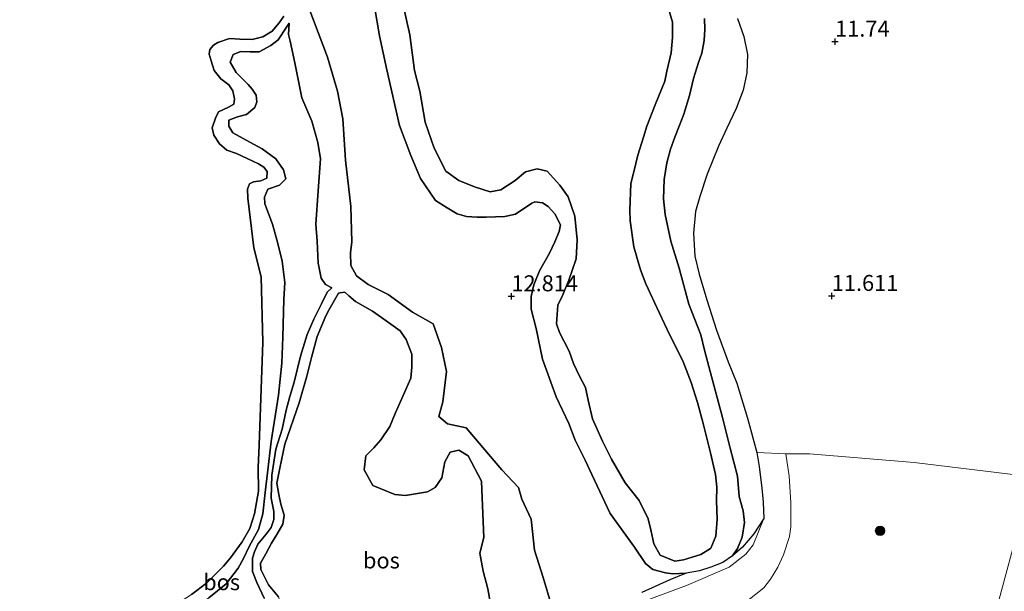
# Model space of a CAD drawing. Units: metres. Extents: x 199990 to 208699, y 431248 to 437501.
# Drawn here: x 201073 to 201227, y 432604 to 432693 of the extents above; entities that cross this region are included whole.
import ezdxf
from ezdxf.enums import TextEntityAlignment as Align

# ---------------------------------------------------------------- set-up
doc = ezdxf.new("R2010")
doc.units = ezdxf.units.M
doc.layers.get('0').update_dxf_attribs({"lineweight": 25})
for name, color, linetype, lineweight in [('B-ME-GR-BOOM-S-B1', 93, 'Continuous', 18), ('B-ME-GR-BOS-GV-B6', 10, 'Continuous', 25), ('B-ME-GW-HOOGTEPUNT-S-B1', 10, 'Continuous', 25), ('B-ME-GW-KRUINLIJN-L-B1', 93, 'Continuous', 18), ('B-ME-GW-TEENLIJN-L-B1', 93, 'Continuous', 18), ('B-ME-IE-GRASLAND-GV-B6', 93, 'Continuous', 18), ('B-ME-IE-GRONDWERKLIJN-GROND_INGERICHT-GV-B6', 253, 'Continuous', 18), ('B-ME-IE-HULPGEOMETRIE-L-B1', 53, 'Continuous', 18), ('B-ME-VH-VERH_SOORT-ONVERHARD-GV-B6', 8, 'Continuous', 18)]:
    doc.layers.add(name, color=color, linetype=linetype, lineweight=lineweight)
doc.styles.add('NLCS-ISO', font='NLCS-ISO.TTF')

# ---------------------------------------------------------------- blocks, each defined once
blk = doc.blocks.new('boom')
blk.add_hatch(color=256).paths.add_polyline_path([(-0.75, 0, 1), (0.75, 0, 1)])
blk.add_circle((0, 0), 0.75)
blk = doc.blocks.new('hoogtepunt')
for p, q in [((-0.5, 0), (0.5, 0)), ((0, 0.5), (0, -0.5))]:
    blk.add_line(p, q)

msp = doc.modelspace()

# ---------------------------------------------------------------- linework, layer by layer
at = {"layer": 'B-ME-GR-BOS-GV-B6'}
for points in [[(201115.2, 432702.9, 13.62), (201121.05, 432687.41, 13.59), (201122.6, 432682.09, 13.62), (201123.44, 432677.76, 13.59), (201123.88, 432671.24, 13.49), (201124.68, 432663.98, 13.45), (201124.86, 432658.45, 13.42), (201124.63, 432656.75, 13.41), (201124.68, 432654.74, 13.41), (201125.57, 432653.13, 13.39), (201127.42, 432651.81, 13.36), (201130.52, 432650.24, 13.32), (201134.33, 432647.45, 13.3), (201137.56, 432645.63, 13.19), (201138.91, 432641.91, 13.1), (201139.65, 432638.15, 13.1), (201139.09, 432633.38, 13.11), (201138.48, 432631.1, 13.07), (201139.83, 432629.95, 13.05), (201142.76, 432629.33, 12.97), (201145.36, 432626.23, 12.91), (201148.36, 432622.74, 12.9), (201150.95, 432619.96, 12.82), (201151.47, 432618.18, 12.76), (201152.94, 432615.04, 12.73), (201153.45, 432610.16, 12.74), (201154.81, 432605.89, 12.68), (201156.12, 432601.48, 12.59)], [(201156.12, 432601.48, 12.59), (201154.81, 432605.89, 12.68), (201153.45, 432610.16, 12.74), (201152.94, 432615.04, 12.73), (201151.47, 432618.18, 12.76), (201150.95, 432619.96, 12.82), (201148.36, 432622.74, 12.9), (201145.36, 432626.23, 12.91), (201142.76, 432629.33, 12.97), (201139.83, 432629.95, 13.05), (201138.48, 432631.1, 13.07), (201139.09, 432633.38, 13.11), (201139.65, 432638.15, 13.1), (201138.91, 432641.91, 13.1), (201137.56, 432645.63, 13.19), (201134.33, 432647.45, 13.3), (201130.52, 432650.24, 13.32), (201127.42, 432651.81, 13.36), (201125.57, 432653.13, 13.39), (201124.68, 432654.74, 13.41), (201124.63, 432656.75, 13.41), (201124.86, 432658.45, 13.42), (201124.68, 432663.98, 13.45), (201123.88, 432671.24, 13.49), (201123.44, 432677.76, 13.59), (201122.6, 432682.09, 13.62), (201121.05, 432687.41, 13.59), (201115.2, 432702.9, 13.62)], [(201174.43, 432695.02, 10.63), (201175.06, 432692.87, 10.6), (201175.05, 432690.48, 10.58), (201174.87, 432688.07, 10.5), (201174.19, 432685.18, 10.45), (201173.84, 432683.66, 10.45), (201172.32, 432679.92, 10.45), (201171.02, 432676.61, 10.49), (201170.53, 432674.89, 10.57), (201169.62, 432672.07, 10.66), (201168.99, 432669.42, 10.68), (201168.51, 432667.62, 10.69), (201168.38, 432663.45, 10.7), (201168.42, 432661.76, 10.71), (201168.99, 432657.7, 10.71), (201170.04, 432654.07, 10.67), (201170.86, 432651.89, 10.64), (201172.63, 432648.17, 10.6), (201174.22, 432644.72, 10.55), (201175.5, 432642.18, 10.54), (201176.66, 432639.82, 10.51), (201177.96, 432636.42, 10.47), (201178.97, 432633.28, 10.44), (201179.8, 432630.2, 10.47), (201181.01, 432625.41, 10.48), (201181.77, 432622.02, 10.49), (201182.02, 432620.04, 10.51), (201181.93, 432617.91, 10.56), (201182.03, 432615.01, 10.58), (201181.83, 432612.35, 10.6), (201181.08, 432610.47, 10.6), (201181, 432610.41, 10.65), (201179.47, 432609.49, 10.68), (201176.8, 432608.67, 10.68), (201175.42, 432608.43, 10.68), (201173.15, 432609.39, 10.72), (201172.14, 432611.16, 10.73), (201171.69, 432613.36, 10.76), (201171.23, 432615.07, 10.76), (201169.84, 432617.95, 10.73), (201167.67, 432620.73, 10.73), (201165.53, 432624.43, 10.72), (201164.08, 432627.24, 10.72), (201162.53, 432630.76, 10.73), (201161.86, 432633.64, 10.75), (201161.46, 432635.66, 10.76), (201160.49, 432637.45, 10.76), (201159.58, 432639.43, 10.76), (201158.89, 432641.34, 10.76), (201157.39, 432644.26, 10.76), (201156.87, 432645.6, 10.7), (201157.1, 432648.54, 10.7), (201157.85, 432650.04, 10.76), (201158.81, 432652.47, 10.76), (201159.97, 432655.79, 10.76), (201160.15, 432658.79, 10.76), (201159.76, 432662.5, 10.76), (201158.7, 432665.54, 10.75), (201157.43, 432667.36, 10.73), (201155.41, 432669.53, 10.7), (201153.87, 432669.92, 10.68), (201152.06, 432669.46, 10.65), (201150.4, 432668.06, 10.65), (201148.17, 432666.59, 10.64), (201146.49, 432666.29, 10.64), (201144.08, 432667.06, 10.65), (201141.62, 432668.07, 10.65), (201139.55, 432669.53, 10.63), (201137.74, 432673.16, 10.64), (201136.32, 432677.21, 10.64), (201135.47, 432682.07, 10.72), (201134.67, 432685.33, 10.74), (201133.92, 432690.88, 10.75), (201131.55, 432701.64, 10.78)], [(201131.55, 432701.64, 10.78), (201133.92, 432690.88, 10.75), (201134.67, 432685.33, 10.74), (201135.47, 432682.07, 10.72), (201136.32, 432677.21, 10.64), (201137.74, 432673.16, 10.64), (201139.55, 432669.53, 10.63), (201141.62, 432668.07, 10.65), (201144.08, 432667.06, 10.65), (201146.49, 432666.29, 10.64), (201148.17, 432666.59, 10.64), (201150.4, 432668.06, 10.65), (201152.06, 432669.46, 10.65)], [(201099.73, 432603.21, 10.76), (201102.11, 432604.99, 10.76), (201104.75, 432607.64, 10.76), (201105.87, 432608.95, 10.76), (201107.67, 432611.45, 10.76), (201108.88, 432613.57, 10.76), (201109.59, 432615.86, 10.76), (201110.22, 432619.41, 10.76), (201110.18, 432623.12, 10.76), (201110.32, 432626.62, 10.76), (201110.9, 432642.76, 10.7), (201110.64, 432652.97, 10.71), (201109.49, 432657.51, 10.76), (201108.54, 432665.32, 10.76), (201108.53, 432666.73, 10.78), (201108.82, 432667.55, 10.78), (201109.47, 432667.87, 10.78), (201110.58, 432668.01, 10.78), (201111.53, 432668.44, 10.78), (201111.57, 432669.48, 10.78), (201111.07, 432670.16, 10.78), (201110.23, 432670.71, 10.78), (201108.46, 432671.54, 10.78), (201106.79, 432672.3, 10.78), (201105.3, 432672.83, 10.78), (201104.13, 432673.83, 10.78), (201103.22, 432675.16, 10.78), (201103, 432676.33, 10.78), (201103.48, 432677.83, 10.78), (201103.99, 432678.81, 10.78), (201105.52, 432679.59, 10.78), (201106.35, 432680.03, 10.78), (201106.5, 432680.89, 10.78), (201106.19, 432682.11, 10.78), (201105.58, 432683.04, 10.78), (201104.33, 432684.02, 10.78), (201103.3, 432685.32, 10.78), (201102.8, 432686.8, 10.78), (201102.51, 432687.88, 10.78), (201102.62, 432688.58, 10.78), (201103.19, 432689.3, 10.78), (201103.87, 432689.72, 10.78), (201105.69, 432690.34, 10.78), (201107.31, 432690.22, 10.78), (201109.22, 432690.19, 10.8), (201110.91, 432690.57, 10.82), (201112.37, 432691.49, 10.82), (201113.48, 432692.8, 10.82), (201114.18, 432693.84, 10.82)], [(201114.18, 432693.84, 10.82), (201113.48, 432692.8, 10.82), (201112.37, 432691.49, 10.82), (201110.91, 432690.57, 10.82), (201109.22, 432690.19, 10.8), (201107.31, 432690.22, 10.78), (201105.69, 432690.34, 10.78), (201103.87, 432689.72, 10.78), (201103.19, 432689.3, 10.78), (201102.62, 432688.58, 10.78), (201102.51, 432687.88, 10.78), (201102.8, 432686.8, 10.78), (201103.3, 432685.32, 10.78), (201104.33, 432684.02, 10.78), (201105.58, 432683.04, 10.78), (201106.19, 432682.11, 10.78), (201106.5, 432680.89, 10.78), (201106.35, 432680.03, 10.78), (201105.52, 432679.59, 10.78), (201103.99, 432678.81, 10.78), (201103.48, 432677.83, 10.78), (201103, 432676.33, 10.78), (201103.22, 432675.16, 10.78), (201104.13, 432673.83, 10.78), (201105.3, 432672.83, 10.78), (201106.79, 432672.3, 10.78), (201108.46, 432671.54, 10.78), (201110.23, 432670.71, 10.78), (201111.07, 432670.16, 10.78), (201111.57, 432669.48, 10.78), (201111.53, 432668.44, 10.78), (201110.58, 432668.01, 10.78), (201109.47, 432667.87, 10.78), (201108.82, 432667.55, 10.78), (201108.53, 432666.73, 10.78), (201108.54, 432665.32, 10.76), (201109.49, 432657.51, 10.76), (201110.64, 432652.97, 10.71), (201110.9, 432642.76, 10.7), (201110.32, 432626.62, 10.76), (201110.18, 432623.12, 10.76), (201110.22, 432619.41, 10.76), (201109.59, 432615.86, 10.76), (201108.88, 432613.57, 10.76), (201107.67, 432611.45, 10.76), (201105.87, 432608.95, 10.76), (201104.75, 432607.64, 10.76), (201102.11, 432604.99, 10.76), (201099.73, 432603.21, 10.76)], [(201128.38, 432695.33, 13.67), (201129.17, 432690.74, 13.66), (201130.31, 432685.39, 13.52), (201132.3, 432676.67, 13.53), (201134.06, 432671.98, 13.47), (201135.61, 432668.39, 13.45), (201137.94, 432664.94, 13.38), (201139.76, 432663.8, 13.24), (201141.34, 432662.85, 13.04), (201142.78, 432662.45, 12.84), (201144.47, 432662.32, 12.69), (201145.86, 432662.32, 12.46), (201148.82, 432662.43, 12.28), (201150.49, 432662.82, 12.21), (201153.04, 432664.52, 12.1), (201153.51, 432664.75, 12.05), (201154.7, 432664.6, 12.01), (201155.61, 432664, 11.97), (201156.63, 432662.86, 11.95), (201157.51, 432661.14, 11.96), (201157.31, 432660.08, 11.96), (201156.62, 432658.47, 11.99), (201155.79, 432656.67, 12.14), (201154.21, 432653.94, 12.46), (201153.37, 432651.75, 12.53), (201152.93, 432649.88, 12.47), (201152.91, 432647.91, 12.56), (201153.73, 432644.89, 12.62), (201154.69, 432640.09, 12.93), (201156.82, 432634.21, 13.3), (201158.81, 432630, 13.3), (201159.83, 432627.39, 13.26), (201161.4, 432624.28, 13.51), (201162.44, 432622, 13.55), (201165.32, 432615.93, 13.53), (201169.1, 432610.63, 13.34), (201170.85, 432608.06, 13.22), (201171.99, 432607.15, 13.2), (201173.94, 432606.59, 13.11), (201175.13, 432606.44, 13.06), (201177.19, 432606.57, 12.96), (201174.63, 432605.51, 13.09), (201170.23, 432603.55, 13.28)], [(201180.07, 432693.44, 11.66), (201180.11, 432691.71, 11.76), (201180, 432690.03, 11.81), (201179.63, 432688.03, 11.83), (201179.13, 432686.57, 11.86), (201178.34, 432684.07, 11.87), (201177.73, 432681.39, 11.87), (201176.82, 432678.48, 11.89), (201176.08, 432676.57, 11.89), (201175.4, 432674.84, 11.94), (201174.76, 432672.97, 11.95), (201174.17, 432670.82, 11.9), (201173.75, 432668.21, 11.88), (201173.67, 432665.2, 11.83), (201173.91, 432662.75, 11.73), (201174.79, 432658.57, 11.7), (201176.11, 432654.36, 11.65), (201177.61, 432648.69, 11.59), (201179.47, 432643.88, 11.64), (201180.08, 432641.51, 11.7), (201180.93, 432638.15, 11.78), (201182.88, 432630.95, 11.74), (201184.08, 432626.12, 11.67), (201185.21, 432621.77, 11.99), (201185.51, 432618.59, 12.21), (201186.13, 432616.35, 12.29), (201186.35, 432614.52, 12.32), (201185.95, 432612.18, 12.35), (201185.23, 432610.44, 12.41), (201184.44, 432609.28, 12.5), (201182.94, 432608.25, 12.66), (201181.05, 432607.48, 12.7), (201179.3, 432606.94, 12.88), (201177.19, 432606.57, 12.96), (201175.13, 432606.44, 13.06), (201173.94, 432606.59, 13.11), (201171.99, 432607.15, 13.2), (201170.85, 432608.06, 13.22), (201169.1, 432610.63, 13.34), (201165.32, 432615.93, 13.53), (201162.44, 432622, 13.55), (201161.4, 432624.28, 13.51), (201159.83, 432627.39, 13.26), (201158.81, 432630, 13.3), (201156.82, 432634.21, 13.3), (201154.69, 432640.09, 12.93), (201153.73, 432644.89, 12.62), (201152.91, 432647.91, 12.56), (201152.93, 432649.88, 12.47), (201153.37, 432651.75, 12.53), (201154.21, 432653.94, 12.46), (201155.79, 432656.67, 12.14), (201156.62, 432658.47, 11.99), (201157.31, 432660.08, 11.96), (201157.51, 432661.14, 11.96), (201156.63, 432662.86, 11.95), (201155.61, 432664, 11.97), (201154.7, 432664.6, 12.01), (201153.51, 432664.75, 12.05), (201153.04, 432664.52, 12.1), (201150.49, 432662.82, 12.21), (201148.82, 432662.43, 12.28), (201145.86, 432662.32, 12.46), (201144.47, 432662.32, 12.69), (201142.78, 432662.45, 12.84), (201141.34, 432662.85, 13.04), (201139.76, 432663.8, 13.24), (201137.94, 432664.94, 13.38), (201135.61, 432668.39, 13.45), (201134.06, 432671.98, 13.47), (201132.3, 432676.67, 13.53), (201130.31, 432685.39, 13.52), (201129.17, 432690.74, 13.66), (201128.38, 432695.33, 13.67)], [(201152.06, 432669.46, 10.65), (201153.87, 432669.92, 10.68), (201155.41, 432669.53, 10.7), (201157.43, 432667.36, 10.73), (201158.7, 432665.54, 10.75), (201159.76, 432662.5, 10.76), (201160.15, 432658.79, 10.76), (201159.97, 432655.79, 10.76), (201158.81, 432652.47, 10.76), (201157.85, 432650.04, 10.76), (201157.1, 432648.54, 10.7), (201156.87, 432645.6, 10.7), (201157.39, 432644.26, 10.76), (201158.89, 432641.34, 10.76), (201159.58, 432639.43, 10.76), (201160.49, 432637.45, 10.76), (201161.46, 432635.66, 10.76), (201161.86, 432633.64, 10.75), (201162.53, 432630.76, 10.73), (201164.08, 432627.24, 10.72), (201165.53, 432624.43, 10.72), (201167.67, 432620.73, 10.73), (201169.84, 432617.95, 10.73), (201171.23, 432615.07, 10.76), (201171.69, 432613.36, 10.76), (201172.14, 432611.16, 10.73), (201173.15, 432609.39, 10.72), (201175.42, 432608.43, 10.68), (201176.8, 432608.67, 10.68), (201179.47, 432609.49, 10.68), (201181, 432610.41, 10.65), (201181.08, 432610.47, 10.6), (201181.83, 432612.35, 10.6), (201182.03, 432615.01, 10.58), (201181.93, 432617.91, 10.56), (201182.02, 432620.04, 10.51), (201181.77, 432622.02, 10.49), (201181.01, 432625.41, 10.48), (201179.8, 432630.2, 10.47), (201178.97, 432633.28, 10.44), (201177.96, 432636.42, 10.47), (201176.66, 432639.82, 10.51), (201175.5, 432642.18, 10.54), (201174.22, 432644.72, 10.55), (201172.63, 432648.17, 10.6), (201170.86, 432651.89, 10.64), (201170.04, 432654.07, 10.67), (201168.99, 432657.7, 10.71), (201168.42, 432661.76, 10.71), (201168.38, 432663.45, 10.7), (201168.51, 432667.62, 10.69), (201168.99, 432669.42, 10.68), (201169.62, 432672.07, 10.66), (201170.53, 432674.89, 10.57), (201171.02, 432676.61, 10.49), (201172.32, 432679.92, 10.45), (201173.84, 432683.66, 10.45), (201174.19, 432685.18, 10.45), (201174.87, 432688.07, 10.5), (201175.05, 432690.48, 10.58), (201175.06, 432692.87, 10.6), (201174.43, 432695.02, 10.63)], [(201111.12, 432602.66, 11.42), (201109.99, 432605.12, 11.64), (201109.32, 432606.81, 11.56), (201109.32, 432608.92, 11.46), (201109.6, 432609.92, 11.44), (201110.15, 432611.11, 11.4), (201111.41, 432612.67, 11.27), (201112.24, 432613.71, 11.25), (201112.61, 432614.99, 11.18), (201112.63, 432616.24, 11.15), (201112.23, 432618.29, 11.15), (201112.34, 432621.92, 11.16), (201112.97, 432626, 11.27), (201113.94, 432629.12, 11.5), (201114.58, 432632.11, 11.76), (201115.16, 432634.22, 11.79), (201115.83, 432636.5, 11.8), (201116.81, 432640.57, 11.8), (201117.86, 432643.95, 11.79), (201118.88, 432646.33, 11.7), (201120.12, 432648.76, 11.7), (201120.99, 432650.58, 11.7), (201121.73, 432651.24, 11.7), (201120.74, 432651.79, 11.73), (201120.05, 432652.8, 11.73), (201119.6, 432655.12, 11.73), (201119.42, 432658.56, 11.73), (201119.2, 432661.25, 11.74), (201119.59, 432666.48, 11.75), (201119.93, 432671.47, 11.75), (201119.54, 432674.01, 11.76), (201118.6, 432677.38, 11.76), (201117.02, 432681.04, 11.76), (201115.92, 432686.5, 11.77), (201115.21, 432689.9, 11.77), (201114.92, 432690.94, 11.77), (201115.06, 432692.71, 11.77), (201114.61, 432692.08, 11.76), (201113.33, 432690.13, 11.77), (201112.19, 432689.21, 11.77), (201110.36, 432688.25, 11.77), (201108.94, 432688.21, 11.85), (201107.47, 432688.26, 11.9), (201106.28, 432687.81, 11.91), (201105.81, 432686.61, 11.97), (201106.76, 432685, 11.99), (201108.64, 432683.13, 11.96), (201109.25, 432682.38, 11.88), (201109.89, 432681.43, 11.82), (201109.97, 432680.38, 11.78), (201109.68, 432679.52, 11.74), (201108.36, 432678.41, 11.64), (201106.92, 432678.07, 11.62), (201105.57, 432677.54, 11.61), (201105.61, 432676.6, 11.65), (201106.21, 432675.57, 11.64), (201109.46, 432673.75, 11.66), (201110.81, 432673.06, 11.7), (201112.93, 432671.48, 11.74), (201114.13, 432669.73, 11.81), (201114.5, 432668.36, 11.94), (201113.53, 432667.37, 12.01), (201111.7, 432666.72, 12.05), (201111.17, 432665.49, 12.11), (201111.24, 432664.44, 12.15), (201112.42, 432661.26, 12.16), (201113.28, 432658.19, 12.14), (201113.94, 432655.43, 11.98), (201114.34, 432652.12, 11.86), (201114.19, 432649.41, 12), (201114.05, 432643.53, 11.9), (201113.89, 432639.47, 11.83), (201113.34, 432634.45, 11.79), (201112.2, 432627.2, 11.56), (201111.65, 432622.29, 11.04), (201111.3, 432619.2, 11.53), (201110.91, 432615.84, 11.58), (201110.24, 432613.39, 11.63), (201108.78, 432610.74, 11.65), (201107.86, 432608.84, 11.67), (201107.03, 432607.32, 11.77), (201105.15, 432604.9, 11.79), (201102.44, 432602.69, 11.78)], [(201102.44, 432602.69, 11.78), (201105.15, 432604.9, 11.79), (201107.03, 432607.32, 11.77), (201107.86, 432608.84, 11.67), (201108.78, 432610.74, 11.65), (201110.24, 432613.39, 11.63), (201110.91, 432615.84, 11.58), (201111.3, 432619.2, 11.53), (201111.65, 432622.29, 11.04), (201112.2, 432627.2, 11.56), (201113.34, 432634.45, 11.79), (201113.89, 432639.47, 11.83), (201114.05, 432643.53, 11.9), (201114.19, 432649.41, 12), (201114.34, 432652.12, 11.86), (201113.94, 432655.43, 11.98), (201113.28, 432658.19, 12.14), (201112.42, 432661.26, 12.16), (201111.24, 432664.44, 12.15), (201111.17, 432665.49, 12.11), (201111.7, 432666.72, 12.05), (201113.53, 432667.37, 12.01), (201114.5, 432668.36, 11.94), (201114.13, 432669.73, 11.81), (201112.93, 432671.48, 11.74), (201110.81, 432673.06, 11.7), (201109.46, 432673.75, 11.66), (201106.21, 432675.57, 11.64), (201105.61, 432676.6, 11.65), (201105.57, 432677.54, 11.61), (201106.92, 432678.07, 11.62), (201108.36, 432678.41, 11.64), (201109.68, 432679.52, 11.74), (201109.97, 432680.38, 11.78), (201109.89, 432681.43, 11.82), (201109.25, 432682.38, 11.88), (201108.64, 432683.13, 11.96), (201106.76, 432685, 11.99), (201105.81, 432686.61, 11.97), (201106.28, 432687.81, 11.91), (201107.47, 432688.26, 11.9), (201108.94, 432688.21, 11.85), (201110.36, 432688.25, 11.77), (201112.19, 432689.21, 11.77), (201113.33, 432690.13, 11.77), (201114.61, 432692.08, 11.76), (201115.06, 432692.71, 11.77), (201114.92, 432690.94, 11.77), (201115.21, 432689.9, 11.77), (201115.92, 432686.5, 11.77), (201117.02, 432681.04, 11.76), (201118.6, 432677.38, 11.76), (201119.54, 432674.01, 11.76), (201119.93, 432671.47, 11.75), (201119.59, 432666.48, 11.75), (201119.2, 432661.25, 11.74), (201119.42, 432658.56, 11.73), (201119.6, 432655.12, 11.73), (201120.05, 432652.8, 11.73), (201120.74, 432651.79, 11.73), (201121.73, 432651.24, 11.7)], [(201185.23, 432693.48, 11.39), (201186.21, 432690.62, 11.4), (201186.78, 432687.84, 11.43), (201186.72, 432684.94, 11.49), (201186.11, 432682.21, 11.52), (201185, 432679.34, 11.55), (201183.57, 432676.26, 11.56), (201182.25, 432673.46, 11.54), (201180.46, 432669.06, 11.53), (201179.34, 432665.58, 11.51), (201178.64, 432663.23, 11.52), (201178.32, 432659.83, 11.52), (201178.56, 432656.22, 11.53), (201179.25, 432653.4, 11.56), (201180.43, 432649.4, 11.57), (201181.96, 432644.63, 11.57), (201183.79, 432639.69, 11.6), (201185.11, 432636.34, 11.61), (201186.81, 432630.82, 11.61), (201188.27, 432625.45, 11.54), (201188.61, 432623.29, 11.69), (201189.07, 432619.88, 11.81), (201189.25, 432617.69, 12.01), (201189.38, 432615.13, 12.06), (201187.77, 432612.71, 12.26), (201186.02, 432610.66, 12.5), (201184.44, 432609.28, 12.5), (201185.23, 432610.44, 12.41), (201185.95, 432612.18, 12.35), (201186.35, 432614.52, 12.32), (201186.13, 432616.35, 12.29), (201185.51, 432618.59, 12.21), (201185.21, 432621.77, 11.99), (201184.08, 432626.12, 11.67), (201182.88, 432630.95, 11.74), (201180.93, 432638.15, 11.78), (201180.08, 432641.51, 11.7), (201179.47, 432643.88, 11.64), (201177.61, 432648.69, 11.59), (201176.11, 432654.36, 11.65), (201174.79, 432658.57, 11.7), (201173.91, 432662.75, 11.73), (201173.67, 432665.2, 11.83), (201173.75, 432668.21, 11.88), (201174.17, 432670.82, 11.9), (201174.76, 432672.97, 11.95), (201175.4, 432674.84, 11.94), (201176.08, 432676.57, 11.89), (201176.82, 432678.48, 11.89), (201177.73, 432681.39, 11.87), (201178.34, 432684.07, 11.87), (201179.13, 432686.57, 11.86), (201179.63, 432688.03, 11.83), (201180, 432690.03, 11.81), (201180.11, 432691.71, 11.76), (201180.07, 432693.44, 11.66)], [(201121.73, 432651.24, 11.7), (201120.99, 432650.58, 11.7), (201120.12, 432648.76, 11.7), (201118.88, 432646.33, 11.7), (201117.86, 432643.95, 11.79), (201116.81, 432640.57, 11.8), (201115.83, 432636.5, 11.8), (201115.16, 432634.22, 11.79), (201114.58, 432632.11, 11.76), (201113.94, 432629.12, 11.5), (201112.97, 432626, 11.27), (201112.34, 432621.92, 11.16), (201112.23, 432618.29, 11.15), (201112.63, 432616.24, 11.15), (201112.61, 432614.99, 11.18), (201112.24, 432613.71, 11.25), (201111.41, 432612.67, 11.27), (201110.15, 432611.11, 11.4), (201109.6, 432609.92, 11.44), (201109.32, 432608.92, 11.46), (201109.32, 432606.81, 11.56), (201109.99, 432605.12, 11.64), (201111.12, 432602.66, 11.42)], [(201113.35, 432602.83, 10.71), (201111.81, 432604.73, 10.73), (201110.59, 432607.12, 10.74), (201110.54, 432608.13, 10.75), (201111.37, 432609.57, 10.75), (201112.27, 432611.27, 10.75), (201113.1, 432612.62, 10.74), (201114.04, 432614.25, 10.74), (201114.24, 432615.63, 10.73), (201113.75, 432617.35, 10.73), (201113.43, 432618.91, 10.73), (201113.1, 432620.64, 10.73), (201113.57, 432623.03, 10.74), (201114.37, 432626.77, 10.74), (201116.6, 432633.23, 10.78), (201117.79, 432637.42, 10.81), (201118.54, 432640.34, 10.83), (201119.42, 432643.66, 10.84), (201120.76, 432646.86, 10.86), (201121.32, 432647.87, 10.86), (201122.78, 432650.42, 10.86), (201122.97, 432650.49, 10.86), (201123.73, 432650.56, 10.86), (201124.39, 432649.99, 10.86), (201125.41, 432649.1, 10.87), (201128.07, 432647.59, 10.88), (201129.49, 432646.61, 10.95), (201132.41, 432644.51, 10.97), (201133.33, 432643.18, 11), (201134.23, 432640.87, 11), (201134.24, 432638.83, 10.94), (201134.06, 432637.09, 10.91), (201132.9, 432634.41, 10.8), (201131.61, 432631.55, 10.79), (201130.8, 432629.52, 10.74), (201129.39, 432627.43, 10.73), (201128.29, 432626.19, 10.7), (201127.06, 432624.95, 10.65), (201126.78, 432622.74, 10.62), (201128.13, 432620.28, 10.62), (201131.6, 432618.91, 10.61), (201133.23, 432618.71, 10.61), (201136.69, 432619.29, 10.64), (201137.89, 432619.96, 10.66), (201138.93, 432621.51, 10.67), (201139.41, 432623.98, 10.68), (201140.22, 432625.52, 10.69), (201141.6, 432625.83, 10.7), (201143.06, 432624.94, 10.7), (201145.13, 432621, 10.71), (201145.28, 432618.34, 10.71), (201145.53, 432612.16, 10.73), (201144.88, 432609.71, 10.75), (201145.39, 432606.85, 10.76), (201146.13, 432604.13, 10.76), (201146.51, 432602.07, 10.76)], [(201146.51, 432602.07, 10.76), (201146.13, 432604.13, 10.76), (201145.39, 432606.85, 10.76), (201144.88, 432609.71, 10.75), (201145.53, 432612.16, 10.73), (201145.28, 432618.34, 10.71), (201145.13, 432621, 10.71), (201143.06, 432624.94, 10.7), (201141.6, 432625.83, 10.7), (201140.22, 432625.52, 10.69), (201139.41, 432623.98, 10.68), (201138.93, 432621.51, 10.67), (201137.89, 432619.96, 10.66), (201136.69, 432619.29, 10.64), (201133.23, 432618.71, 10.61), (201131.6, 432618.91, 10.61), (201128.13, 432620.28, 10.62), (201126.78, 432622.74, 10.62), (201127.06, 432624.95, 10.65), (201128.29, 432626.19, 10.7), (201129.39, 432627.43, 10.73), (201130.8, 432629.52, 10.74), (201131.61, 432631.55, 10.79), (201132.9, 432634.41, 10.8), (201134.06, 432637.09, 10.91), (201134.24, 432638.83, 10.94), (201134.23, 432640.87, 11), (201133.33, 432643.18, 11), (201132.41, 432644.51, 10.97), (201129.49, 432646.61, 10.95), (201128.07, 432647.59, 10.88), (201125.41, 432649.1, 10.87), (201124.39, 432649.99, 10.86), (201123.73, 432650.56, 10.86), (201122.97, 432650.49, 10.86), (201122.78, 432650.42, 10.86), (201121.32, 432647.87, 10.86), (201120.76, 432646.86, 10.86), (201119.42, 432643.66, 10.84), (201118.54, 432640.34, 10.83), (201117.79, 432637.42, 10.81), (201116.6, 432633.23, 10.78), (201114.37, 432626.77, 10.74), (201113.57, 432623.03, 10.74), (201113.1, 432620.64, 10.73), (201113.43, 432618.91, 10.73), (201113.75, 432617.35, 10.73), (201114.24, 432615.63, 10.73), (201114.04, 432614.25, 10.74), (201113.1, 432612.62, 10.74), (201112.27, 432611.27, 10.75)], [(201112.27, 432611.27, 10.75), (201111.37, 432609.57, 10.75), (201110.54, 432608.13, 10.75), (201110.59, 432607.12, 10.74), (201111.81, 432604.73, 10.73), (201113.35, 432602.83, 10.71)]]:
    msp.add_polyline3d(points, dxfattribs=at)
at = {"layer": 'B-ME-GW-KRUINLIJN-L-B1'}
for points in [[(201115.2, 432702.9, 13.62), (201121.05, 432687.41, 13.59), (201122.6, 432682.09, 13.62), (201123.44, 432677.76, 13.59), (201123.88, 432671.24, 13.49), (201124.68, 432663.98, 13.45), (201124.86, 432658.45, 13.42), (201124.63, 432656.75, 13.41), (201124.68, 432654.74, 13.41), (201125.57, 432653.13, 13.39), (201127.42, 432651.81, 13.36), (201130.52, 432650.24, 13.32), (201134.33, 432647.45, 13.3), (201137.56, 432645.63, 13.19), (201138.91, 432641.91, 13.1), (201139.65, 432638.15, 13.1), (201139.09, 432633.38, 13.11), (201138.48, 432631.1, 13.07), (201139.83, 432629.95, 13.05), (201142.76, 432629.33, 12.97), (201145.36, 432626.23, 12.91), (201148.36, 432622.74, 12.9), (201150.95, 432619.96, 12.82), (201151.47, 432618.18, 12.76), (201152.94, 432615.04, 12.73), (201153.45, 432610.16, 12.74), (201154.81, 432605.89, 12.68), (201156.12, 432601.48, 12.59)], [(201128.38, 432695.33, 13.67), (201129.17, 432690.74, 13.66), (201130.31, 432685.39, 13.52), (201132.3, 432676.67, 13.53), (201134.06, 432671.98, 13.47), (201135.61, 432668.39, 13.45), (201137.94, 432664.94, 13.38), (201139.76, 432663.8, 13.24), (201141.34, 432662.85, 13.04), (201142.78, 432662.45, 12.84), (201144.47, 432662.32, 12.69), (201145.86, 432662.32, 12.46), (201148.82, 432662.43, 12.28), (201150.49, 432662.82, 12.21), (201153.04, 432664.52, 12.1), (201153.51, 432664.75, 12.05), (201154.7, 432664.6, 12.01), (201155.61, 432664, 11.97), (201156.63, 432662.86, 11.95), (201157.51, 432661.14, 11.96), (201157.31, 432660.08, 11.96), (201156.62, 432658.47, 11.99), (201155.79, 432656.67, 12.14), (201154.21, 432653.94, 12.46), (201153.37, 432651.75, 12.53), (201152.93, 432649.88, 12.47), (201152.91, 432647.91, 12.56), (201153.73, 432644.89, 12.62), (201154.69, 432640.09, 12.93), (201156.82, 432634.21, 13.3), (201158.81, 432630, 13.3), (201159.83, 432627.39, 13.26), (201161.4, 432624.28, 13.51), (201162.44, 432622, 13.55), (201165.32, 432615.93, 13.53), (201169.1, 432610.63, 13.34), (201170.85, 432608.06, 13.22), (201171.99, 432607.15, 13.2), (201173.94, 432606.59, 13.11), (201175.13, 432606.44, 13.06), (201177.19, 432606.57, 12.96)], [(201115.06, 432692.71, 11.77), (201114.61, 432692.08, 11.76), (201113.33, 432690.13, 11.77), (201112.19, 432689.21, 11.77), (201110.36, 432688.25, 11.77), (201108.94, 432688.21, 11.85), (201107.47, 432688.26, 11.9), (201106.28, 432687.81, 11.91), (201105.81, 432686.61, 11.97), (201106.76, 432685, 11.99), (201108.64, 432683.13, 11.96), (201109.25, 432682.38, 11.88), (201109.89, 432681.43, 11.82), (201109.97, 432680.38, 11.78), (201109.68, 432679.52, 11.74), (201108.36, 432678.41, 11.64), (201106.92, 432678.07, 11.62), (201105.57, 432677.54, 11.61), (201105.61, 432676.6, 11.65), (201106.21, 432675.57, 11.64), (201109.46, 432673.75, 11.66), (201110.81, 432673.06, 11.7), (201112.93, 432671.48, 11.74), (201114.13, 432669.73, 11.81), (201114.5, 432668.36, 11.94), (201113.53, 432667.37, 12.01), (201111.7, 432666.72, 12.05), (201111.17, 432665.49, 12.11), (201111.24, 432664.44, 12.15), (201112.42, 432661.26, 12.16), (201113.28, 432658.19, 12.14), (201113.94, 432655.43, 11.98), (201114.34, 432652.12, 11.86)], [(201177.61, 432648.69, 11.59), (201176.11, 432654.36, 11.65), (201174.79, 432658.57, 11.7), (201173.91, 432662.75, 11.73), (201173.67, 432665.2, 11.83), (201173.75, 432668.21, 11.88), (201174.17, 432670.82, 11.9), (201174.76, 432672.97, 11.95), (201175.4, 432674.84, 11.94), (201176.08, 432676.57, 11.89), (201176.82, 432678.48, 11.89), (201177.73, 432681.39, 11.87), (201178.34, 432684.07, 11.87), (201179.13, 432686.57, 11.86), (201179.63, 432688.03, 11.83), (201180, 432690.03, 11.81), (201180.11, 432691.71, 11.76), (201180.07, 432693.44, 11.66)], [(201072, 432582.27, 11.44), (201073.26, 432584.09, 11.52), (201076.38, 432586.93, 11.65), (201081.02, 432590.27, 11.67), (201090.67, 432594.49, 11.67), (201102.44, 432602.69, 11.78), (201105.15, 432604.9, 11.79), (201107.03, 432607.32, 11.77), (201107.86, 432608.84, 11.67), (201108.78, 432610.74, 11.65), (201110.24, 432613.39, 11.63), (201110.91, 432615.84, 11.58), (201111.3, 432619.2, 11.53), (201111.65, 432622.29, 11.04), (201112.2, 432627.2, 11.56), (201113.34, 432634.45, 11.79), (201113.89, 432639.47, 11.83), (201114.05, 432643.53, 11.9), (201114.19, 432649.41, 12), (201114.34, 432652.12, 11.86)], [(201121.73, 432651.24, 11.7), (201120.99, 432650.58, 11.7), (201120.12, 432648.76, 11.7), (201118.88, 432646.33, 11.7), (201117.86, 432643.95, 11.79), (201116.81, 432640.57, 11.8), (201115.83, 432636.5, 11.8), (201115.16, 432634.22, 11.79), (201114.58, 432632.11, 11.76), (201113.94, 432629.12, 11.5), (201112.97, 432626, 11.27), (201112.34, 432621.92, 11.16), (201112.23, 432618.29, 11.15), (201112.63, 432616.24, 11.15), (201112.61, 432614.99, 11.18), (201112.24, 432613.71, 11.25), (201111.41, 432612.67, 11.27), (201110.15, 432611.11, 11.4), (201109.6, 432609.92, 11.44), (201109.32, 432608.92, 11.46)], [(201184.44, 432609.28, 12.5), (201185.23, 432610.44, 12.41), (201185.95, 432612.18, 12.35), (201186.35, 432614.52, 12.32), (201186.13, 432616.35, 12.29), (201185.51, 432618.59, 12.21), (201185.21, 432621.77, 11.99), (201184.08, 432626.12, 11.67), (201182.88, 432630.95, 11.74), (201180.93, 432638.15, 11.78), (201180.08, 432641.51, 11.7), (201179.47, 432643.88, 11.64), (201177.61, 432648.69, 11.59)], [(201177.19, 432606.57, 12.96), (201179.3, 432606.94, 12.88), (201181.05, 432607.48, 12.7), (201182.94, 432608.25, 12.66), (201184.44, 432609.28, 12.5)], [(201110.21, 432578.12, 11.08), (201109.89, 432579.41, 11.03), (201109.47, 432581.22, 10.99), (201109.56, 432584.8, 10.98), (201110.9, 432591.51, 10.92), (201111.73, 432597.11, 10.95), (201111.77, 432600.14, 11.18), (201111.12, 432602.66, 11.42), (201109.99, 432605.12, 11.64), (201109.32, 432606.81, 11.56), (201109.32, 432608.92, 11.46)]]:
    msp.add_polyline3d(points, dxfattribs=at)
at = {"layer": 'B-ME-GW-TEENLIJN-L-B1'}
for points in [[(201152.06, 432669.46, 10.65), (201150.4, 432668.06, 10.65), (201148.17, 432666.59, 10.64), (201146.49, 432666.29, 10.64), (201144.08, 432667.06, 10.65), (201141.62, 432668.07, 10.65), (201139.55, 432669.53, 10.63), (201137.74, 432673.16, 10.64), (201136.32, 432677.21, 10.64), (201135.47, 432682.07, 10.72), (201134.67, 432685.33, 10.74), (201133.92, 432690.88, 10.75), (201131.55, 432701.64, 10.78)], [(201114.18, 432693.84, 10.82), (201113.48, 432692.8, 10.82), (201112.37, 432691.49, 10.82), (201110.91, 432690.57, 10.82), (201109.22, 432690.19, 10.8), (201107.31, 432690.22, 10.78), (201105.69, 432690.34, 10.78), (201103.87, 432689.72, 10.78), (201103.19, 432689.3, 10.78), (201102.62, 432688.58, 10.78), (201102.51, 432687.88, 10.78), (201102.8, 432686.8, 10.78), (201103.3, 432685.32, 10.78), (201104.33, 432684.02, 10.78), (201105.58, 432683.04, 10.78), (201106.19, 432682.11, 10.78), (201106.5, 432680.89, 10.78), (201106.35, 432680.03, 10.78), (201105.52, 432679.59, 10.78), (201103.99, 432678.81, 10.78), (201103.48, 432677.83, 10.78), (201103, 432676.33, 10.78), (201103.22, 432675.16, 10.78), (201104.13, 432673.83, 10.78), (201105.3, 432672.83, 10.78), (201106.79, 432672.3, 10.78), (201108.46, 432671.54, 10.78), (201110.23, 432670.71, 10.78), (201111.07, 432670.16, 10.78), (201111.57, 432669.48, 10.78), (201111.53, 432668.44, 10.78), (201110.58, 432668.01, 10.78), (201109.47, 432667.87, 10.78), (201108.82, 432667.55, 10.78), (201108.53, 432666.73, 10.78), (201108.54, 432665.32, 10.76)], [(201174.43, 432695.02, 10.63), (201175.06, 432692.87, 10.6), (201175.05, 432690.48, 10.58), (201174.87, 432688.07, 10.5), (201174.19, 432685.18, 10.45), (201173.84, 432683.66, 10.45), (201172.32, 432679.92, 10.45), (201171.02, 432676.61, 10.49), (201170.53, 432674.89, 10.57), (201169.62, 432672.07, 10.66), (201168.99, 432669.42, 10.68), (201168.51, 432667.62, 10.69), (201168.38, 432663.45, 10.7), (201168.42, 432661.76, 10.71), (201168.99, 432657.7, 10.71), (201170.04, 432654.07, 10.67), (201170.86, 432651.89, 10.64), (201172.63, 432648.17, 10.6), (201174.22, 432644.72, 10.55), (201175.5, 432642.18, 10.54), (201176.66, 432639.82, 10.51), (201177.96, 432636.42, 10.47), (201178.97, 432633.28, 10.44), (201179.8, 432630.2, 10.47), (201181.01, 432625.41, 10.48), (201181.77, 432622.02, 10.49), (201182.02, 432620.04, 10.51), (201181.93, 432617.91, 10.56), (201182.03, 432615.01, 10.58), (201181.83, 432612.35, 10.6), (201181.08, 432610.47, 10.6), (201181, 432610.41, 10.65), (201179.47, 432609.49, 10.68), (201176.8, 432608.67, 10.68), (201175.42, 432608.43, 10.68), (201173.15, 432609.39, 10.72), (201172.14, 432611.16, 10.73), (201171.69, 432613.36, 10.76), (201171.23, 432615.07, 10.76), (201169.84, 432617.95, 10.73), (201167.67, 432620.73, 10.73), (201165.53, 432624.43, 10.72), (201164.08, 432627.24, 10.72), (201162.53, 432630.76, 10.73), (201161.86, 432633.64, 10.75), (201161.46, 432635.66, 10.76), (201160.49, 432637.45, 10.76), (201159.58, 432639.43, 10.76), (201158.89, 432641.34, 10.76), (201157.39, 432644.26, 10.76), (201156.87, 432645.6, 10.7), (201157.1, 432648.54, 10.7), (201157.85, 432650.04, 10.76), (201158.81, 432652.47, 10.76), (201159.97, 432655.79, 10.76), (201160.15, 432658.79, 10.76), (201159.76, 432662.5, 10.76), (201158.7, 432665.54, 10.75), (201157.43, 432667.36, 10.73), (201155.41, 432669.53, 10.7), (201153.87, 432669.92, 10.68), (201152.06, 432669.46, 10.65)], [(201115.06, 432692.71, 11.77), (201114.92, 432690.94, 11.77), (201115.21, 432689.9, 11.77), (201115.92, 432686.5, 11.77), (201117.02, 432681.04, 11.76), (201118.6, 432677.38, 11.76), (201119.54, 432674.01, 11.76), (201119.93, 432671.47, 11.75), (201119.59, 432666.48, 11.75), (201119.2, 432661.25, 11.74), (201119.42, 432658.56, 11.73), (201119.6, 432655.12, 11.73), (201120.05, 432652.8, 11.73), (201120.74, 432651.79, 11.73), (201121.73, 432651.24, 11.7)], [(201108.54, 432665.32, 10.76), (201109.49, 432657.51, 10.76), (201110.64, 432652.97, 10.71), (201110.9, 432642.76, 10.7), (201110.32, 432626.62, 10.76)], [(201112.27, 432611.27, 10.75), (201113.1, 432612.62, 10.74), (201114.04, 432614.25, 10.74), (201114.24, 432615.63, 10.73), (201113.75, 432617.35, 10.73), (201113.43, 432618.91, 10.73), (201113.1, 432620.64, 10.73), (201113.57, 432623.03, 10.74), (201114.37, 432626.77, 10.74), (201116.6, 432633.23, 10.78), (201117.79, 432637.42, 10.81), (201118.54, 432640.34, 10.83), (201119.42, 432643.66, 10.84), (201120.76, 432646.86, 10.86), (201121.32, 432647.87, 10.86), (201122.78, 432650.42, 10.86), (201122.97, 432650.49, 10.86), (201123.73, 432650.56, 10.86), (201124.39, 432649.99, 10.86), (201125.41, 432649.1, 10.87), (201128.07, 432647.59, 10.88), (201129.49, 432646.61, 10.95), (201132.41, 432644.51, 10.97), (201133.33, 432643.18, 11), (201134.23, 432640.87, 11), (201134.24, 432638.83, 10.94), (201134.06, 432637.09, 10.91), (201132.9, 432634.41, 10.8), (201131.61, 432631.55, 10.79), (201130.8, 432629.52, 10.74), (201129.39, 432627.43, 10.73), (201128.29, 432626.19, 10.7), (201127.06, 432624.95, 10.65), (201126.78, 432622.74, 10.62), (201128.13, 432620.28, 10.62), (201131.6, 432618.91, 10.61), (201133.23, 432618.71, 10.61), (201136.69, 432619.29, 10.64), (201137.89, 432619.96, 10.66), (201138.93, 432621.51, 10.67), (201139.41, 432623.98, 10.68), (201140.22, 432625.52, 10.69), (201141.6, 432625.83, 10.7), (201143.06, 432624.94, 10.7), (201145.13, 432621, 10.71), (201145.28, 432618.34, 10.71), (201145.53, 432612.16, 10.73), (201144.88, 432609.71, 10.75), (201145.39, 432606.85, 10.76), (201146.13, 432604.13, 10.76), (201146.51, 432602.07, 10.76)], [(201110.32, 432626.62, 10.76), (201110.18, 432623.12, 10.76), (201110.22, 432619.41, 10.76), (201109.59, 432615.86, 10.76), (201108.88, 432613.57, 10.76), (201107.67, 432611.45, 10.76), (201105.87, 432608.95, 10.76), (201104.75, 432607.64, 10.76), (201102.11, 432604.99, 10.76), (201099.73, 432603.21, 10.76), (201096.69, 432601.24, 10.76), (201091.28, 432597.58, 10.76), (201086.54, 432595.02, 10.76), (201083.56, 432593.67, 10.76), (201079.41, 432591.45, 10.76), (201076.47, 432589.65, 10.76), (201072.72, 432586.92, 10.76)], [(201112.27, 432611.27, 10.75), (201111.37, 432609.57, 10.75), (201110.54, 432608.13, 10.75), (201110.59, 432607.12, 10.74), (201111.81, 432604.73, 10.73), (201113.35, 432602.83, 10.71), (201113.88, 432601.37, 10.71), (201113.98, 432597.89, 10.7), (201113.47, 432596, 10.69), (201112.42, 432593.38, 10.67), (201111.82, 432590.53, 10.64), (201111.29, 432588.02, 10.62), (201110.65, 432585.55, 10.62), (201110.57, 432582.59, 10.66), (201110.34, 432580.78, 10.69), (201110.68, 432580.11, 10.72), (201111.55, 432579.58, 10.75), (201112.49, 432579.47, 10.76), (201114.66, 432580.16, 10.75), (201117.46, 432580.65, 10.69), (201119.27, 432580.53, 10.71)]]:
    msp.add_polyline3d(points, dxfattribs=at)
at = {"layer": 'B-ME-IE-GRASLAND-GV-B6'}
for points in [[(201135.52, 432521.44, 12.37), (201137.72, 432529.32, 12.3), (201140.6, 432536.8, 12.3), (201146.11, 432550.1, 12.3), (201153.75, 432569.19, 12.4), (201158.65, 432579.33, 12.8), (201163.57, 432589.24, 13.44), (201166.29, 432592.65, 13.33), (201171.62, 432595.63, 13.05), (201181.19, 432599.51, 12.77), (201185.85, 432601.5, 12.56), (201189.37, 432604.29, 12.55), (201190.42, 432605.63, 12.42), (201191.54, 432607.51, 12.39), (201192.42, 432609.46, 12.3), (201193.38, 432612.32, 12.25), (201193.6, 432613.84, 12.21), (201193.6, 432617.61, 12.03), (201193.31, 432621.77, 11.81), (201192.78, 432625.24, 11.51), (201196.5, 432625.27, 11.45), (201212.89, 432623.9, 11.43), (201231.37, 432621.67, 11.46)], [(201231.37, 432621.67, 11.46), (201224.2, 432595.11, 12.24)], [(201229.1, 432595.44, 12.24), (201226.12, 432595.42, 12.24), (201224.2, 432595.11, 12.24), (201231.37, 432621.67, 11.46)], [(201170.23, 432603.55, 13.28), (201174.63, 432605.51, 13.09), (201177.19, 432606.57, 12.96), (201179.3, 432606.94, 12.88), (201181.05, 432607.48, 12.7), (201182.94, 432608.25, 12.66), (201184.44, 432609.28, 12.5), (201186.02, 432610.66, 12.5), (201187.77, 432612.71, 12.26), (201189.38, 432615.13, 12.06), (201187.68, 432611, 12.31), (201186.52, 432609.54, 12.41), (201183.92, 432607.48, 12.62), (201177.24, 432604.62, 12.95), (201170.36, 432602.08, 13.23)]]:
    msp.add_polyline3d(points, dxfattribs=at)
at = {"layer": 'B-ME-IE-GRONDWERKLIJN-GROND_INGERICHT-GV-B6'}
msp.add_polyline3d([(201231.37, 432621.67, 11.46), (201212.89, 432623.9, 11.43), (201196.5, 432625.27, 11.45), (201192.78, 432625.24, 11.51), (201188.27, 432625.45, 11.54), (201186.81, 432630.82, 11.61), (201185.11, 432636.34, 11.61), (201183.79, 432639.69, 11.6), (201181.96, 432644.63, 11.57), (201180.43, 432649.4, 11.57), (201179.25, 432653.4, 11.56), (201178.56, 432656.22, 11.53), (201178.32, 432659.83, 11.52), (201178.64, 432663.23, 11.52), (201179.34, 432665.58, 11.51), (201180.46, 432669.06, 11.53), (201182.25, 432673.46, 11.54), (201183.57, 432676.26, 11.56), (201185, 432679.34, 11.55), (201186.11, 432682.21, 11.52), (201186.72, 432684.94, 11.49), (201186.78, 432687.84, 11.43), (201186.21, 432690.62, 11.4), (201185.23, 432693.48, 11.39)], dxfattribs=at)
at = {"layer": 'B-ME-IE-HULPGEOMETRIE-L-B1'}
msp.add_polyline3d([(201177.41, 432288.27, 11.38), (201201.48, 432445.19, 11.28), (201201.62, 432446.14, 11.38), (201201.53, 432447.28, 10.74), (201200.27, 432448.16, 11.38), (201198.73, 432449.05, 12.6), (201195.81, 432453.07, 12.27), (201198.62, 432457.42, 10.65), (201220.27, 432591.94, 10.65), (201224.2, 432595.11, 12.24), (201231.37, 432621.67, 11.46), (201269.89, 432803.4, 11.19), (201268.73, 432902.4, 11.07), (201268.76, 432904.42, 11.08)], dxfattribs=at)
at = {"layer": 'B-ME-VH-VERH_SOORT-ONVERHARD-GV-B6'}
for points in [[(201192.78, 432625.24, 11.51), (201193.31, 432621.77, 11.81), (201193.6, 432617.61, 12.03), (201193.6, 432613.84, 12.21), (201193.38, 432612.32, 12.25), (201192.42, 432609.46, 12.3), (201191.54, 432607.51, 12.39), (201190.42, 432605.63, 12.42), (201189.37, 432604.29, 12.55), (201185.85, 432601.5, 12.56), (201181.19, 432599.51, 12.77), (201171.62, 432595.63, 13.05), (201166.29, 432592.65, 13.33), (201163.57, 432589.24, 13.44), (201158.65, 432579.33, 12.8), (201153.75, 432569.19, 12.4), (201146.11, 432550.1, 12.3), (201140.6, 432536.8, 12.3), (201137.72, 432529.32, 12.3), (201135.52, 432521.44, 12.37)], [(201170.36, 432602.08, 13.23), (201177.24, 432604.62, 12.95), (201183.92, 432607.48, 12.62), (201186.52, 432609.54, 12.41), (201187.68, 432611, 12.31), (201189.38, 432615.13, 12.06), (201189.25, 432617.69, 12.01), (201189.07, 432619.88, 11.81), (201188.61, 432623.29, 11.69), (201188.27, 432625.45, 11.54), (201192.78, 432625.24, 11.51)]]:
    msp.add_polyline3d(points, dxfattribs=at)

# ---------------------------------------------------------------- block references
at = {"layer": 'B-ME-GR-BOOM-S-B1', "rotation": 90}
msp.add_blockref('boom', (201207.56, 432613.2, 11.85), dxfattribs=at)
at = {"layer": 'B-ME-GW-HOOGTEPUNT-S-B1', "rotation": 90}
for p in [(201200.52, 432689.83, 11.74), (201200.52, 432689.83, 11.74), (201149.84, 432649.94, 12.81), (201149.84, 432649.94, 12.81), (201200, 432650, 11.61), (201200, 432650, 11.61)]:
    msp.add_blockref('hoogtepunt', p, dxfattribs=at)

# ---------------------------------------------------------------- texts
at = {"layer": 'B-ME-GR-BOS-GV-B6', "ltscale": 0.2, "style": 'NLCS-ISO'}
for p in [(201129.48, 432608.55), (201129.48, 432608.55), (201104.46, 432605.15)]:
    msp.add_text('bos', height=2.5, dxfattribs=at).set_placement(p, align=Align.MIDDLE_CENTER)
at = {"layer": 'B-ME-GW-HOOGTEPUNT-S-B1', "ltscale": 0.2, "style": 'NLCS-ISO'}
for s, p in [('11.74', (201200.52, 432689.83, 11.74)), ('11.74', (201200.52, 432689.83, 11.74)), ('12.814', (201149.84, 432649.94, 12.81)), ('12.814', (201149.84, 432649.94, 12.81)), ('11.611', (201200, 432650, 11.61)), ('11.611', (201200, 432650, 11.61))]:
    msp.add_text(s, height=2.5, dxfattribs=at).set_placement(p, align=Align.BOTTOM_LEFT)

doc.saveas('drawing.dxf')
